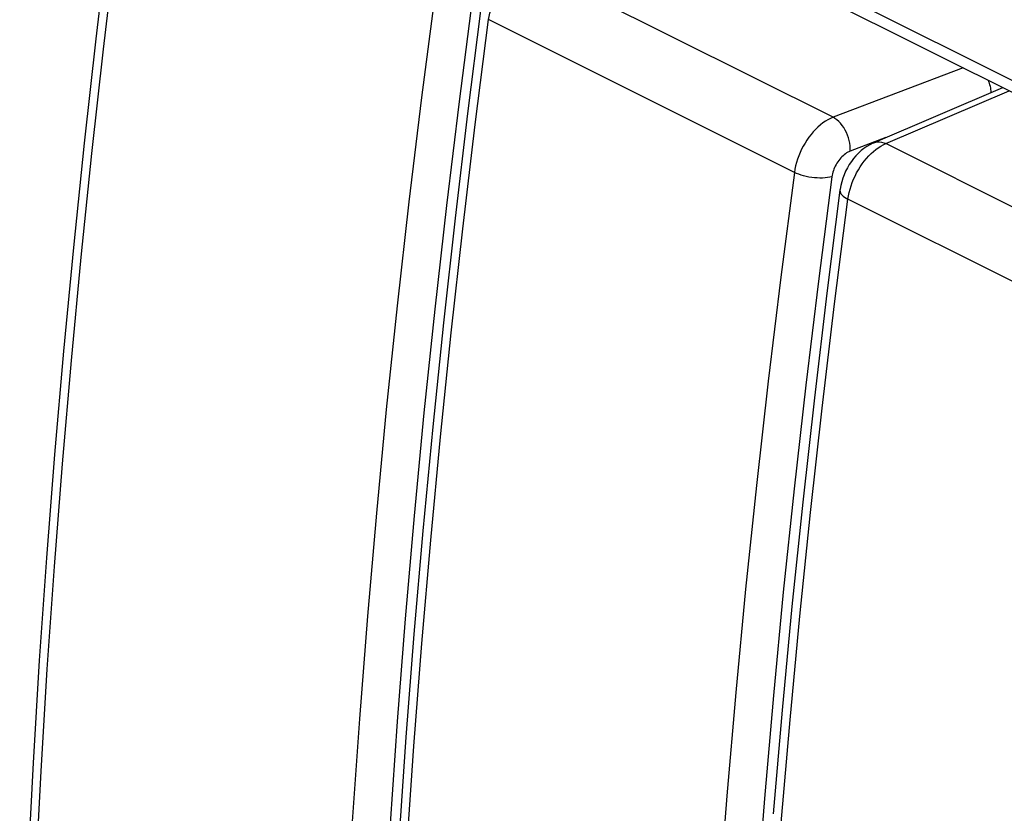
# Model space of a CAD drawing. Units: millimetres. Extents: x -28.6 to 28.6, y -31 to 31.
# Drawn here: x -28.6 to 0.5, y -7.2 to 16.3 of the extents above; entities that cross this region are included whole.
import ezdxf

# ---------------------------------------------------------------- set-up
doc = ezdxf.new("R2010")
doc.units = ezdxf.units.MM
doc.header["$LTSCALE"] = 16.335
doc.layers.get('0').update_dxf_attribs({"linetype": 'CONTINUOUS'})
doc.layers.add('RACCORDO', color=7, linetype='CONTINUOUS')

msp = doc.modelspace()

# ---------------------------------------------------------------- linework, layer by layer
at = {"color": 7, "linetype": 'CONTINUOUS'}
for p, q in [((9.891, 9.878), (-21.033, 25.34)), ((-21.373, 25.164), (10.232, 9.361))]:
    msp.add_line(p, q, dxfattribs=at)
at = {"layer": 'RACCORDO', "color": 250, "linetype": 'CONTINUOUS'}
for p, q in [((-4.556, 13.371), (-13.606, 17.896)), ((-5.696, 11.741), (-14.722, 16.254)), ((-0.713, 14.833), (-4.556, 13.371)), ((-2.999, 12.593), (0.647, 14.153)), ((-2.996, 12.771), (-4.049, 12.37)), ((6.051, 8.068), (-2.999, 12.593)), ((4.91, 6.438), (-4.115, 10.95))]:
    msp.add_line(p, q, dxfattribs=at)
at = {"layer": 'RACCORDO', "color": 7, "linetype": 'CONTINUOUS'}
msp.add_line((-3.359, 12.615), (0.457, 14.248), dxfattribs=at)
for points in [[(-25.564, 21.821), (-25.951, 18.783), (-26.32, 15.69), (-26.663, 12.605), (-26.98, 9.529), (-27.27, 6.463), (-27.535, 3.407), (-27.772, 0.362), (-27.984, -2.673), (-28.169, -5.697), (-28.328, -8.71), (-28.46, -11.71), (-28.564, -14.632)], [(-14.958, 16.518), (-15.344, 13.48), (-15.714, 10.386), (-16.057, 7.301), (-16.373, 4.226), (-16.664, 1.16), (-16.928, -1.896)], [(-3.359, 12.615), (-3.38, 12.606), (-3.47, 12.561), (-3.558, 12.509), (-3.643, 12.45), (-3.725, 12.385), (-3.803, 12.313), (-3.878, 12.235), (-3.949, 12.152), (-4.015, 12.064), (-4.076, 11.972), (-4.132, 11.875), (-4.183, 11.776), (-4.228, 11.673), (-4.267, 11.569), (-4.3, 11.463), (-4.326, 11.356), (-4.346, 11.249), (-4.351, 11.214)], [(-4.351, 11.214), (-4.738, 8.176), (-5.107, 5.083), (-5.45, 1.998), (-5.767, -1.077), (-6.057, -4.143), (-6.321, -7.199)], [(-16.928, -1.896), (-17.166, -4.942), (-17.377, -7.977), (-17.562, -11.001), (-17.721, -14.013), (-17.853, -17.014), (-17.957, -19.935)]]:
    msp.add_lwpolyline(points, dxfattribs=at)
at = {"layer": 'RACCORDO', "color": 250, "linetype": 'CONTINUOUS'}
for points in [[(-28.329, -14.914), (-28.223, -11.935), (-28.091, -8.944), (-27.933, -5.941), (-27.748, -2.926), (-27.537, 0.099), (-27.3, 3.136), (-27.036, 6.182), (-26.747, 9.239), (-26.431, 12.305), (-26.09, 15.38), (-25.722, 18.464), (-25.328, 21.557)], [(-14.722, 16.254), (-14.706, 16.351), (-14.686, 16.449), (-14.661, 16.548), (-14.631, 16.646), (-14.596, 16.745), (-14.557, 16.842), (-14.513, 16.938), (-14.466, 17.032), (-14.415, 17.124), (-14.36, 17.213), (-14.301, 17.299), (-14.24, 17.381), (-14.176, 17.459), (-14.11, 17.533), (-14.041, 17.601), (-13.971, 17.665), (-13.899, 17.723), (-13.827, 17.776), (-13.753, 17.822), (-13.68, 17.862), (-13.606, 17.896)], [(-15.195, 16.916), (-15.595, 13.835), (-15.968, 10.762), (-16.314, 7.698), (-16.632, 4.642), (-16.923, 1.594), (-17.187, -1.444), (-17.422, -4.472), (-17.631, -7.491), (-17.811, -10.499), (-17.965, -13.496), (-18.09, -16.482), (-18.188, -19.458)], [(-16.303, 17.044), (-16.704, 13.956), (-17.078, 10.875), (-17.425, 7.802)], [(-17.723, -20.217), (-17.617, -17.238), (-17.485, -14.247), (-17.326, -11.244), (-17.141, -8.23), (-16.93, -5.204), (-16.693, -2.168), (-16.43, 0.879), (-16.14, 3.936), (-15.825, 7.002), (-15.483, 10.077), (-15.115, 13.161), (-14.722, 16.254)], [(-4.556, 13.371), (-4.631, 13.338), (-4.707, 13.299), (-4.782, 13.253), (-4.856, 13.202), (-4.929, 13.144), (-5.001, 13.082), (-5.071, 13.014), (-5.139, 12.941), (-5.205, 12.863), (-5.268, 12.782), (-5.327, 12.697), (-5.383, 12.608), (-5.436, 12.517), (-5.484, 12.424), (-5.529, 12.328), (-5.569, 12.231), (-5.604, 12.133), (-5.635, 12.035), (-5.66, 11.936), (-5.681, 11.838), (-5.696, 11.741)], [(-4.049, 12.37), (-4.048, 12.446), (-4.052, 12.524), (-4.063, 12.604), (-4.079, 12.685), (-4.101, 12.765), (-4.129, 12.844), (-4.161, 12.921), (-4.199, 12.995), (-4.241, 13.065), (-4.286, 13.131), (-4.336, 13.192), (-4.388, 13.247), (-4.442, 13.295), (-4.498, 13.337), (-4.556, 13.371)], [(-4.115, 10.95), (-4.1, 11.047), (-4.079, 11.146), (-4.054, 11.244), (-4.024, 11.343), (-3.99, 11.441), (-3.95, 11.539), (-3.907, 11.635), (-3.859, 11.729), (-3.808, 11.821), (-3.753, 11.91), (-3.695, 11.995), (-3.634, 12.078), (-3.57, 12.156), (-3.503, 12.229), (-3.435, 12.298), (-3.364, 12.362), (-3.293, 12.42), (-3.22, 12.472), (-3.147, 12.519), (-3.073, 12.559), (-2.999, 12.593)], [(-3.359, 12.615), (-3.349, 12.619), (-3.295, 12.636), (-3.239, 12.644), (-3.181, 12.643), (-3.121, 12.635), (-3.06, 12.618), (-2.999, 12.593)], [(-4.049, 12.37), (-4.085, 12.355), (-4.121, 12.337), (-4.156, 12.316), (-4.191, 12.292), (-4.226, 12.265), (-4.26, 12.236), (-4.293, 12.205), (-4.325, 12.171), (-4.356, 12.135), (-4.386, 12.097), (-4.414, 12.058), (-4.441, 12.017), (-4.465, 11.974), (-4.488, 11.93), (-4.509, 11.886), (-4.528, 11.841), (-4.545, 11.795), (-4.559, 11.749), (-4.571, 11.704), (-4.581, 11.658), (-4.588, 11.613)], [(-5.696, 11.741), (-6.098, 8.652), (-6.472, 5.572), (-6.818, 2.499)], [(-4.588, 11.613), (-4.65, 11.598), (-4.717, 11.588), (-4.788, 11.58), (-4.863, 11.576), (-4.941, 11.575), (-5.022, 11.578), (-5.103, 11.584), (-5.185, 11.593), (-5.266, 11.606), (-5.346, 11.622), (-5.423, 11.641), (-5.498, 11.662), (-5.569, 11.686), (-5.635, 11.713), (-5.696, 11.741)], [(-4.588, 11.613), (-4.989, 8.532), (-5.362, 5.459), (-5.707, 2.395), (-6.026, -0.661), (-6.317, -3.709), (-6.58, -6.747), (-6.816, -9.775), (-7.024, -12.794), (-7.205, -15.802), (-7.358, -18.799), (-7.484, -21.786), (-7.581, -24.761)], [(-4.351, 11.214), (-4.352, 11.208), (-4.35, 11.176), (-4.34, 11.143), (-4.321, 11.11), (-4.295, 11.076), (-4.261, 11.043), (-4.219, 11.011), (-4.17, 10.98), (-4.115, 10.95)], [(-7.116, -25.52), (-7.01, -22.542), (-6.878, -19.55), (-6.719, -16.547), (-6.535, -13.533), (-6.324, -10.507), (-6.086, -7.471), (-5.823, -4.424), (-5.534, -1.368), (-5.218, 1.698), (-4.876, 4.774), (-4.509, 7.858), (-4.115, 10.95)], [(-17.425, 7.802), (-17.744, 4.738), (-18.036, 1.682), (-18.3, -1.364), (-18.536, -4.401), (-18.745, -7.428), (-18.926, -10.444), (-19.08, -13.449), (-19.206, -16.444), (-19.304, -19.426)], [(-6.818, 2.499), (-7.138, -0.566), (-7.429, -3.621), (-7.693, -6.668), (-7.93, -9.704), (-8.139, -12.731), (-8.32, -15.747), (-8.473, -18.753), (-8.599, -21.747), (-8.698, -24.73)]]:
    msp.add_lwpolyline(points, dxfattribs=at)
at = {"layer": 'RACCORDO', "color": 7, "linetype": 'CONTINUOUS'}
msp.add_ellipse((-0.45, 14.237), major_axis=(-0.278, 0.75), ratio=0.661709, start_param=-1.986591, end_param=-1.515462, dxfattribs=at)

doc.saveas('drawing.dxf')
